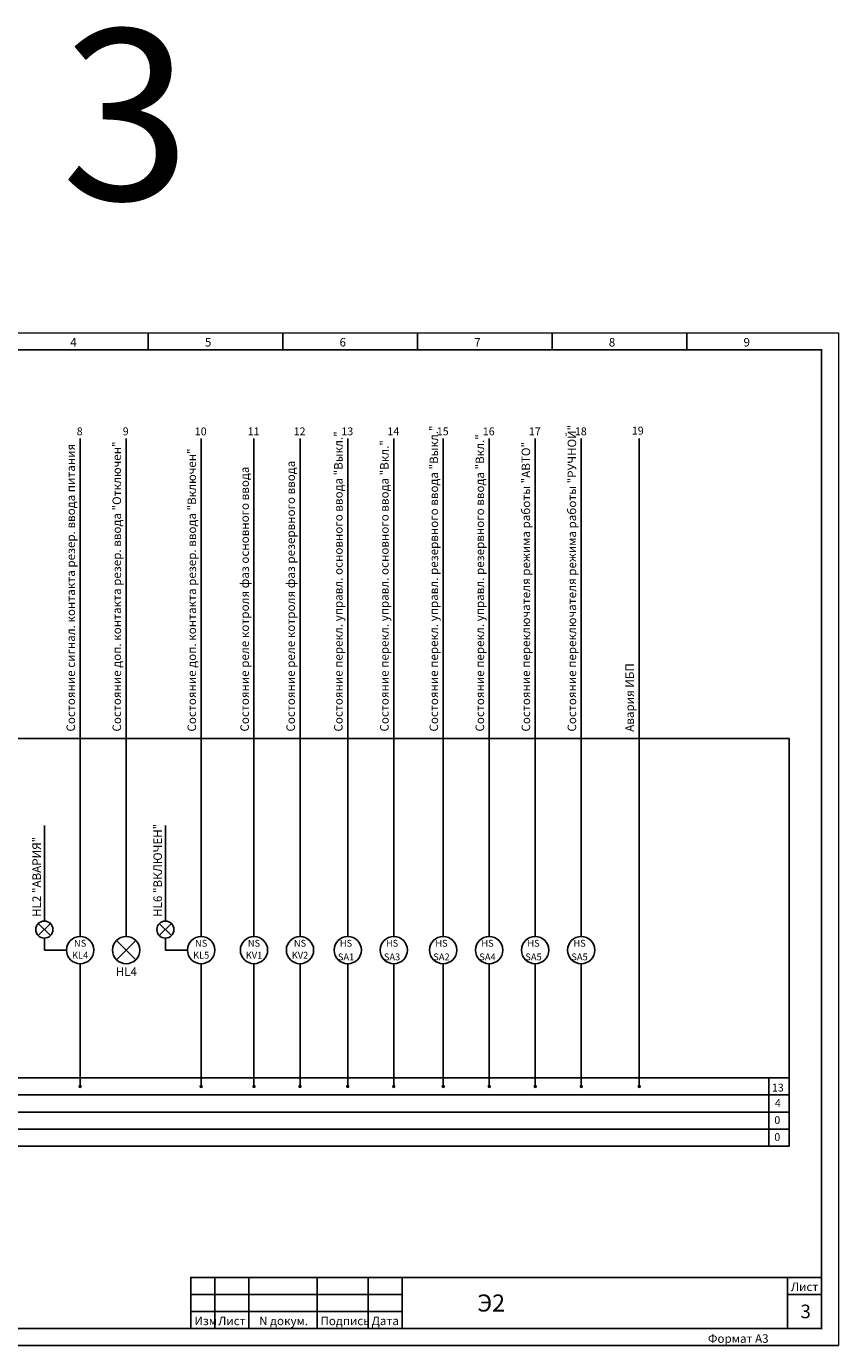
# Model space of a CAD drawing. Units: millimetres. Extents: x -1 to 5348, y 0 to 387.
# Drawn here: x 1081 to 1319, y 0 to 387 of the extents above; entities that cross this region are included whole.
import ezdxf
from ezdxf.enums import TextEntityAlignment as Align

# ---------------------------------------------------------------- set-up
doc = ezdxf.new("R2010")
doc.units = ezdxf.units.MM
doc.linetypes.add('JIS_02_1.0', pattern=[2, 1, -1])
doc.layers.add('11', color=203, linetype='Continuous')
doc.layers.add('ЛИСТ', color=4, linetype='Continuous')
doc.styles.add('TEXT', font='isocpeur.ttf')

# ---------------------------------------------------------------- blocks, each defined once
blk = doc.blocks.new('А3_1')
at = {"lineweight": 5}
for p, q in [((0, 0), (0, 297)), ((0, 297), (420, 297)), ((420, 297), (420, 0)), ((0, 0), (420, 0))]:
    blk.add_line(p, q, dxfattribs=at)
for p, q in [((59.5, 292), (59.5, 297)), ((99, 292), (99, 297)), ((138.5, 292), (138.5, 297)), ((178, 292), (178, 297)), ((217.5, 292), (217.5, 297)), ((257, 292), (257, 297)), ((296.5, 292), (296.5, 297)), ((336, 292), (336, 297)), ((375.5, 292), (375.5, 297)), ((5, 155), (0, 155)), ((5, 90), (0, 90))]:
    blk.add_line(p, q)
at = {"lineweight": 40}
blk.add_line((20, 90), (8, 90), dxfattribs=at)
at = {"lineweight": 13}
blk.add_line((4.25, 5), (4.25, 5), dxfattribs=at)
at = {"linetype": 'JIS_02_1.0', "lineweight": 0}
blk.add_line((20, 0), (20, 5), dxfattribs=at)
at = {"const_width": 0.5}
for points in [[(20, 5), (20, 292), (415, 292), (415, 5), (20, 5)], [(20, 5), (13, 5), (13, 90), (20, 90), (20, 90), (8, 90), (8, 5), (13, 5)], [(20, 90), (8, 90)], [(20, 90), (8, 90)], [(20, 65), (8, 65)], [(20, 30), (8, 30)], [(20, 5), (20, 5)]]:
    blk.add_lwpolyline(points, dxfattribs=at)
blk.add_lwpolyline([(20, 292), (90, 292), (90, 278), (20, 278)], close=True, dxfattribs=at)
at = {"lineweight": -2, "const_width": 0.5}
for points in [[(20, 155), (5, 155)], [(5, 90), (5, 155)], [(10, 90), (10, 155)], [(10, 145), (20, 145)], [(10, 130), (20, 130)], [(10, 110), (20, 110)], [(5, 90), (20, 90)]]:
    blk.add_lwpolyline(points, dxfattribs=at)
at = {"linetype": 'Continuous', "lineweight": 25}
for points in [[(15, 90), (15, 155)], [(20, 90), (20, 155)]]:
    blk.add_lwpolyline(points, dxfattribs=at)
at = {"lineweight": 40}
blk.add_lwpolyline([(20, 90), (5, 90)], dxfattribs=at)
at = {"style": 'TEXT'}
for s, p in [('0', (36.6, 293)), ('1', (76.1, 293)), ('2', (115.6, 293)), ('3', (155.1, 293)), ('4', (194.6, 293)), ('5', (234.1, 293)), ('6', (273.6, 293)), ('7', (313.1, 293)), ('8', (352.6, 293)), ('9', (392.1, 293))]:
    blk.add_text(s, height=2.5, dxfattribs=at).set_placement(p)
at = {"linetype": 'Continuous', "style": 'TEXT'}
for s, p in [('Подп. и дата', (11.56, 38.23)), ('Инв. N подл.', (11.56, 8.51))]:
    blk.add_text(s, height=2, rotation=90, dxfattribs=at).set_placement(p)
at = {"color": 0, "linetype": 'Continuous', "style": 'TEXT'}
blk.add_text('Формат А3', height=2.5, dxfattribs=at).set_placement((381.67, 0.82))
at = {"linetype": 'Continuous', "insert": (7.5, 123.5), "char_height": 2, "width": 25, "attachment_point": 5, "rotation": 90, "style": 'TEXT'}
blk.add_mtext('Согласовано:', dxfattribs=at)
blk = doc.blocks.new('SHtamp2')
at = {"linetype": 'Continuous', "ltscale": 0.25}
for p, q in [((-185, 10), (-123, 10)), ((-185, 5), (-123, 5))]:
    blk.add_line(p, q, dxfattribs=at)
at = {"linetype": 'Continuous', "ltscale": 0.25, "const_width": 0.5}
blk.add_lwpolyline([(-185, 15), (0, 15), (0, 0), (-185, 0)], close=True, dxfattribs=at)
for points in [[(-178, 0), (-178, 15)], [(-168, 0), (-168, 15)], [(-148, 0), (-148, 15)], [(-133, 0), (-133, 15)], [(-123, 0), (-123, 15)], [(-10, 15), (-10, 0)], [(-10, 10), (0, 10)]]:
    blk.add_lwpolyline(points, dxfattribs=at)
at = {"linetype": 'Continuous', "ltscale": 0.25, "style": 'TEXT'}
for s, p in [('Лиcт', (-9, 11)), ('Изм', (-184, 1)), ('Лист', (-177, 1)), ('N докум.', (-165, 1)), ('Подпись', (-147, 1)), ('Дата', (-132, 1))]:
    blk.add_text(s, height=2.5, dxfattribs=at).set_placement(p)

msp = doc.modelspace()

# ---------------------------------------------------------------- linework, layer by layer
at = {"color": 7}
for p, q in [((1096.5, 266), (1096.5, 120)), ((1110, 266), (1110, 120)), ((1132, 266), (1132, 120)), ((1147.5, 266), (1147.5, 120)), ((1161, 266), (1161, 120)), ((1175, 266), (1175, 120)), ((1188.5, 266), (1188.5, 120)), ((1203, 266), (1203, 120)), ((1216.5, 266), (1216.5, 120)), ((1230, 266), (1230, 120)), ((1243.5, 266), (1243.5, 120)), ((1260.5, 266), (1260.5, 116.5)), ((1086, 152.5), (1086, 124.5)), ((1121.5, 152.5), (1121.5, 124.5)), ((1260.5, 116.5), (1260.5, 76)), ((1096.5, 112), (1096.5, 76)), ((1132, 112), (1132, 76)), ((1147.5, 112), (1147.5, 76)), ((1161, 112), (1161, 76)), ((1175, 112), (1175, 76)), ((1188.5, 112), (1188.5, 76)), ((1203, 112), (1203, 76)), ((1216.5, 112), (1216.5, 76)), ((1230, 112), (1230, 76)), ((1243.5, 112), (1243.5, 76)), ((932.5, 78.5), (1245.32, 78.5)), ((950.25, 73.5), (1304.5, 73.5)), ((950.25, 68.5), (1304.5, 68.5)), ((950.25, 63.5), (1304.5, 63.5))]:
    msp.add_line(p, q, dxfattribs=at)
for p, q in [((1084.23, 120.23), (1087.77, 123.77)), ((1084.23, 123.77), (1087.77, 120.23)), ((1119.73, 120.23), (1123.27, 123.77)), ((1119.73, 123.77), (1123.27, 120.23)), ((1086, 119.5), (1086, 116)), ((1112.83, 113.17), (1107.17, 118.83)), ((1107.17, 113.17), (1112.83, 118.83)), ((1121.5, 119.5), (1121.5, 116)), ((1092.5, 116), (1086, 116)), ((1128, 116), (1121.5, 116)), ((1298.5, 78.5), (1298.5, 58.5))]:
    msp.add_line(p, q)
for points in [[(932.5, 58.5), (1304.5, 58.5), (1304.5, 178), (932.5, 178)], [(932.5, 78.5), (1304.5, 78.5), (1304.5, 178), (932.5, 178)]]:
    msp.add_lwpolyline(points, close=True, dxfattribs=at)
at = {"color": 7, "const_width": 0.5}
for points in [[(1096.25, 76, 1), (1096.75, 76, 1)], [(1131.75, 76, 1), (1132.25, 76, 1)], [(1147.25, 76, 1), (1147.75, 76, 1)], [(1160.75, 76, 1), (1161.25, 76, 1)], [(1174.75, 76, 1), (1175.25, 76, 1)], [(1188.25, 76, 1), (1188.75, 76, 1)], [(1202.75, 76, 1), (1203.25, 76, 1)], [(1216.25, 76, 1), (1216.75, 76, 1)], [(1229.75, 76, 1), (1230.25, 76, 1)], [(1243.25, 76, 1), (1243.75, 76, 1)], [(1260.25, 76, 1), (1260.75, 76, 1)]]:
    msp.add_lwpolyline(points, format="xyb", close=True, dxfattribs=at)
for centre, radius in [((1086, 122), 2.5), ((1121.5, 122), 2.5), ((1096.5, 116), 4), ((1132, 116), 4), ((1147.5, 116), 4), ((1161, 116), 4), ((1175, 116), 4), ((1188.5, 116), 4), ((1203, 116), 4), ((1216.5, 116), 4), ((1230, 116), 4), ((1243.5, 116), 4)]:
    msp.add_circle(centre, radius)
at = {"color": 7}
msp.add_circle((1110, 116), 4, dxfattribs=at)
at = {"layer": 'ЛИСТ', "lineweight": 5}
msp.add_line((1319, 0), (899, 0), dxfattribs=at)

# ---------------------------------------------------------------- block references
at = {"layer": 'ЛИСТ'}
for name, p in [('А3_1', (899, 0)), ('SHtamp2', (1314, 5))]:
    msp.add_blockref(name, p, dxfattribs=at)

# ---------------------------------------------------------------- texts
at = {"color": 7, "style": 'TEXT'}
for s, p in [('8', (1096.37, 266.97)), ('9', (1109.87, 266.97)), ('10', (1131.87, 266.97)), ('11', (1147.37, 266.97)), ('12', (1160.87, 266.97)), ('13', (1174.87, 266.97)), ('14', (1188.37, 266.97)), ('15', (1202.87, 266.97)), ('16', (1216.37, 266.97)), ('17', (1229.87, 266.97)), ('18', (1243.37, 266.97)), ('19', (1260.08, 267.16)), ('13', (1301.17, 74.5)), ('4', (1301.17, 70)), ('0', (1301.01, 65)), ('0', (1301.01, 60))]:
    msp.add_text(s, height=2.3, dxfattribs=at).set_placement(p, align=Align.CENTER)
at = {"color": 0, "style": 'TEXT'}
for s, p in [('Состояние перекл. управл. основного ввода "Выкл."', (1173.5, 180.08)), ('Состояние перекл. управл. резервного ввода "Выкл."', (1201.5, 180.08)), ('Состояние перекл. управл. резервного ввода "Вкл."', (1215, 180.08)), ('Состояние переключателя режима работы "РУЧНОЙ"', (1242, 180.08)), ('Состояние сигнал. контакта резер. ввода питания', (1095, 180.08)), ('Состояние доп. контакта резер. ввода "Отключен" ', (1108.5, 180.08)), ('Состояние перекл. управл. основного ввода "Вкл."', (1187, 180.08)), ('Состояние переключателя режима работы "АВТО"', (1228.5, 180.08)), ('Состояние доп. контакта резер. ввода "Включен" ', (1130.5, 180.08)), ('Состояние реле котроля фаз резервного ввода', (1159.5, 180.08)), ('Состояние реле котроля фаз основного ввода', (1146, 180.08)), ('Авария ИБП', (1258.94, 180.02))]:
    msp.add_text(s, height=2.5, rotation=90, dxfattribs=at).set_placement(p)
at = {"style": 'TEXT'}
for s, p in [('HL6 "ВКЛЮЧЕН"', (1120.5, 125.73)), ('HL2 "АВАРИЯ"', (1085, 125.73))]:
    msp.add_text(s, height=2.5, rotation=90, dxfattribs=at).set_placement(p)
for s, p in [('NS', (1096.5, 118)), ('NS', (1132, 118)), ('NS', (1147.5, 118)), ('NS', (1161, 118)), ('HS', (1174.5, 118)), ('HS', (1188, 118)), ('HS', (1202.5, 118)), ('HS', (1216, 118)), ('HS', (1229.5, 118)), ('HS', (1243, 118)), ('KL4', (1096.5, 114.5)), ('KL5', (1132, 114.5)), ('KV1', (1147.5, 114.5)), ('KV2', (1161, 114.5)), ('SA1', (1174.5, 114)), ('SA3', (1188, 114)), ('SA2', (1202.5, 114)), ('SA4', (1216, 114)), ('SA5', (1229.5, 114)), ('SA5', (1243, 114))]:
    msp.add_text(s, height=2, dxfattribs=at).set_placement(p, align=Align.MIDDLE_CENTER)
msp.add_text('HL4', height=2.5, dxfattribs=at).set_placement((1106.95, 108.4))
at = {"layer": '11', "style": 'TEXT'}
msp.add_text('3', height=50, dxfattribs=at).set_placement((1091, 336))
at = {"layer": 'ЛИСТ', "style": 'TEXT'}
msp.add_text('Э2', height=5, dxfattribs=at).set_placement((1213, 10))
at = {"layer": 'ЛИСТ', "insert": (1309.33, 10.02), "char_height": 4, "attachment_point": 5, "style": 'TEXT'}
msp.add_mtext_dynamic_manual_height_columns('3\\P', width=15, gutter_width=12.5, heights=[10], dxfattribs=at)

doc.saveas('drawing.dxf')
